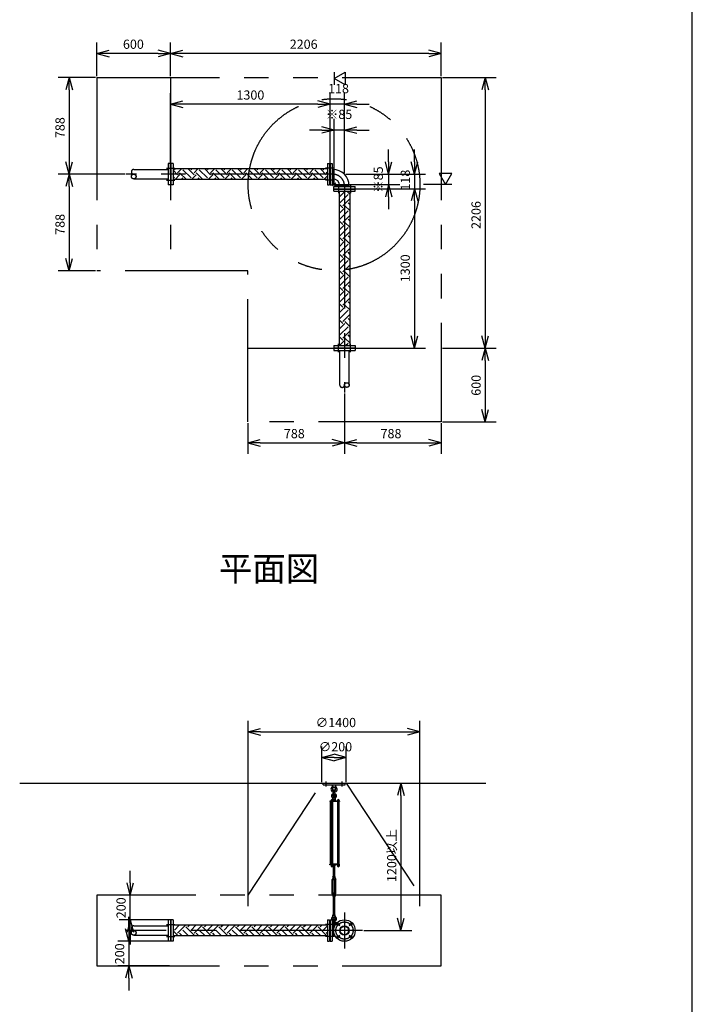
# Model space of a CAD drawing. Extents: x -280 to 40700, y 0 to 27750.
# Drawn here: x 35218 to 40700, y 13295 to 21318 of the extents above; entities that cross this region are included whole.
import ezdxf
from ezdxf.enums import TextEntityAlignment as Align

# ---------------------------------------------------------------- set-up
doc = ezdxf.new("R2010")
doc.units = 0
doc.header["$LTSCALE"] = 800
for name, pattern in [('CENTER', [2, 1.25, -0.25, 0.25, -0.25]), ('DASHED', [0.75, 0.5, -0.25]), ('PHANTOM', [2.5, 1.25, -0.25, 0.25, -0.25, 0.25, -0.25])]:
    doc.linetypes.add(name, pattern=pattern)
doc.layers.get('0').update_dxf_attribs({"linetype": 'CONTINUOUS'})
for name, color, linetype in [('1', 4, 'CONTINUOUS'), ('CENTER', 1, 'CENTER'), ('GAWA', 2, 'CONTINUOUS'), ('KARISEN', 5, 'DASHED'), ('SCALE', 4, 'CONTINUOUS'), ('UL1', 3, 'PHANTOM')]:
    doc.layers.add(name, color=color, linetype=linetype)
doc.styles.get("Standard").update_dxf_attribs({"font": 'TXT', "bigfont": 'BIGFONT'})

msp = doc.modelspace()

# ---------------------------------------------------------------- linework, layer by layer
for p, q in [((35847, 21043.4), (35947, 21070.2)), ((35847, 21043.4), (35947, 21016.7)), ((35947, 21043.4), (35847, 21043.4)), ((36447, 21043.4), (36347, 21070.2)), ((36447, 21043.4), (36347, 21016.7)), ((36347, 21043.4), (36447, 21043.4)), ((36447, 21043.4), (36547, 21070.2)), ((36447, 21043.4), (36547, 21016.7)), ((36547, 21043.4), (36447, 21043.4)), ((38653, 21043.4), (38553, 21070.2)), ((38653, 21043.4), (38553, 21016.7)), ((38553, 21043.4), (38653, 21043.4)), ((37780, 20839.3), (37870, 20891.3)), ((37870, 20891.3), (37870, 20787.4)), ((35621.5, 20847.3), (35594.7, 20747.3)), ((35621.5, 20847.3), (35648.3, 20747.3)), ((35621.5, 20747.3), (35621.5, 20847.3)), ((37870, 20787.4), (37780, 20839.3)), ((39012.4, 20847.3), (38985.6, 20747.3)), ((39012.4, 20847.3), (39039.2, 20747.3)), ((39012.4, 20747.3), (39012.4, 20847.3)), ((36447, 20629.3), (36547, 20656.1)), ((36447, 20629.3), (36547, 20602.5)), ((36547, 20629.3), (36447, 20629.3)), ((37747, 20629.3), (37647, 20656.1)), ((37747, 20629.3), (37647, 20656.1)), ((37747, 20629.3), (37647, 20602.5)), ((37647, 20629.3), (37747, 20629.3)), ((37747, 20629.3), (37647, 20602.5)), ((37647, 20629.3), (37747, 20629.3)), ((37865, 20629.3), (37965, 20656.1)), ((37865, 20629.3), (37965, 20602.5)), ((37965, 20629.3), (37865, 20629.3)), ((37780, 20419.3), (37680, 20446.1)), ((37780, 20419.3), (37680, 20392.5)), ((37680, 20419.3), (37780, 20419.3)), ((37865, 20419.3), (37965, 20446.1)), ((37865, 20419.3), (37965, 20392.5)), ((37965, 20419.3), (37865, 20419.3)), ((35621.5, 20059.3), (35594.7, 20159.3)), ((35621.5, 20059.3), (35648.3, 20159.3)), ((35621.5, 20159.3), (35621.5, 20059.3)), ((36450, 20146.8), (36450, 19971.8)), ((36468, 20146.8), (36450, 20146.8)), ((36468, 20146.8), (36468, 19971.8)), ((37726, 20146.8), (37726, 19971.8)), ((37726, 20146.8), (37744, 20146.8)), ((37744, 20146.8), (37744, 19971.8)), ((37747, 20146.8), (37747, 19971.8)), ((37747, 20146.8), (37765, 20146.8)), ((37765, 20146.8), (37765, 19971.8)), ((38225, 20059.3), (38198.2, 20159.3)), ((38225, 20059.3), (38251.8, 20159.3)), ((38225, 20159.3), (38225, 20059.3)), ((38435, 20059.3), (38408.2, 20159.3)), ((38435, 20059.3), (38461.8, 20159.3)), ((38435, 20159.3), (38435, 20059.3)), ((35621.5, 20059.3), (35594.7, 19959.3)), ((35621.5, 20059.3), (35648.3, 19959.3)), ((35621.5, 19959.3), (35621.5, 20059.3)), ((37726, 20102.3), (36468, 20102.3)), ((37765, 20097.4), (37769.7, 20097.4)), ((37769.7, 20097.4), (37769.7, 20021.2)), ((38740.3, 20064.3), (38636.4, 20064.3)), ((38636.4, 20064.3), (38688.4, 19974.3)), ((38688.4, 19974.3), (38740.3, 20064.3)), ((37726, 20016.3), (36468, 20016.3)), ((37765, 20021.2), (37769.7, 20021.2)), ((36468, 19971.8), (36450, 19971.8)), ((37726, 19971.8), (37744, 19971.8)), ((37747, 19971.8), (37765, 19971.8)), ((37777.5, 19959.3), (37952.5, 19959.3)), ((37777.5, 19941.3), (37777.5, 19959.3)), ((37777.5, 19941.3), (37952.5, 19941.3)), ((37777.5, 19938.3), (37952.5, 19938.3)), ((37777.5, 19920.3), (37777.5, 19938.3)), ((37777.5, 19920.3), (37952.5, 19920.3)), ((37822, 19920.3), (37822, 18662.3)), ((37826.9, 19964), (37903.1, 19964)), ((37826.9, 19959.3), (37826.9, 19964)), ((37903.1, 19959.3), (37903.1, 19964)), ((37908, 19920.3), (37908, 18662.3)), ((37952.5, 19941.3), (37952.5, 19959.3)), ((37952.5, 19920.3), (37952.5, 19938.3)), ((38225, 19974.3), (38198.2, 19874.3)), ((38225, 19974.3), (38251.8, 19874.3)), ((38225, 19874.3), (38225, 19974.3)), ((38435, 19941.3), (38408.2, 19841.3)), ((38435, 19941.3), (38408.2, 19841.3)), ((38435, 19941.3), (38461.8, 19841.3)), ((38435, 19841.3), (38435, 19941.3)), ((38435, 19941.3), (38461.8, 19841.3)), ((38435, 19841.3), (38435, 19941.3)), ((35621.5, 19271.3), (35594.7, 19371.3)), ((35621.5, 19271.3), (35648.3, 19371.3)), ((35621.5, 19371.3), (35621.5, 19271.3)), ((38435, 18641.3), (38408.2, 18741.3)), ((38435, 18641.3), (38461.8, 18741.3)), ((38435, 18741.3), (38435, 18641.3)), ((39012.4, 18641.3), (38985.6, 18741.3)), ((39012.4, 18641.3), (39039.2, 18741.3)), ((39012.4, 18741.3), (39012.4, 18641.3)), ((37777.5, 18662.3), (37952.5, 18662.3)), ((37777.5, 18662.3), (37777.5, 18644.3)), ((37777.5, 18644.3), (37952.5, 18644.3)), ((37952.5, 18662.3), (37952.5, 18644.3)), ((39012.4, 18641.3), (38985.6, 18541.3)), ((39012.4, 18641.3), (39039.2, 18541.3)), ((39012.4, 18541.3), (39012.4, 18641.3)), ((39012.4, 18041.3), (38985.6, 18141.3)), ((39012.4, 18041.3), (39039.2, 18141.3)), ((39012.4, 18141.3), (39012.4, 18041.3)), ((37077, 17870.4), (37177, 17897.2)), ((37865, 17870.4), (37765, 17897.2)), ((37865, 17870.4), (37965, 17897.2)), ((38653, 17870.4), (38553, 17897.2)), ((37077, 17870.4), (37177, 17843.6)), ((37177, 17870.4), (37077, 17870.4)), ((37865, 17870.4), (37765, 17843.6)), ((37765, 17870.4), (37865, 17870.4)), ((37865, 17870.4), (37965, 17843.6)), ((37965, 17870.4), (37865, 17870.4)), ((38653, 17870.4), (38553, 17843.6)), ((38553, 17870.4), (38653, 17870.4)), ((37080, 15516.1), (37180, 15542.9)), ((37080, 15516.1), (37180, 15489.3)), ((37180, 15516.1), (37080, 15516.1)), ((38480, 15516.1), (38380, 15542.9)), ((38480, 15516.1), (38380, 15489.3)), ((38380, 15516.1), (38480, 15516.1)), ((37680, 15306.1), (37780, 15332.9)), ((37880, 15306.1), (37780, 15332.9)), ((37680, 15306.1), (37780, 15279.3)), ((37780, 15306.1), (37680, 15306.1)), ((37880, 15306.1), (37780, 15279.3)), ((37780, 15306.1), (37880, 15306.1)), ((35217.8, 15096.1), (39017.8, 15096.1)), ((38325, 15096.1), (38298.2, 14996.1)), ((38325, 15096.1), (38351.8, 14996.1)), ((38325, 14996.1), (38325, 15096.1)), ((37807, 14427.5), (37807, 14421.7)), ((37808.7, 14421), (37820.2, 14421)), ((37810.5, 14427.5), (37810.5, 14421.7)), ((37818.5, 14427.5), (37818.5, 14421.7)), ((37822, 14427.5), (37822, 14421.7)), ((36119.3, 14183.6), (36092.5, 14283.6)), ((36119.3, 14183.6), (36146.1, 14283.6)), ((36119.3, 14283.6), (36119.3, 14183.6)), ((36119.3, 13983.6), (36092.5, 13883.6)), ((36119.3, 13983.6), (36146.1, 13883.6)), ((36119.3, 13883.6), (36119.3, 13983.6)), ((36450, 13983.6), (36450, 13808.6)), ((36468, 13983.6), (36450, 13983.6)), ((36468, 13983.6), (36468, 13808.6)), ((37726, 13983.6), (37726, 13808.6)), ((37726, 13983.6), (37744, 13983.6)), ((37744, 13983.6), (37744, 13808.6)), ((37747, 13983.6), (37747, 13808.6)), ((37747, 13983.6), (37765, 13983.6)), ((37765, 13983.6), (37765, 13808.6)), ((38325, 13896.1), (38298.2, 13996.1)), ((38325, 13896.1), (38351.8, 13996.1)), ((38325, 13996.1), (38325, 13896.1)), ((36107.3, 13808.6), (36080.5, 13908.6)), ((36107.3, 13808.6), (36134.1, 13908.6)), ((36107.3, 13908.6), (36107.3, 13808.6)), ((37726, 13939.1), (36468, 13939.1)), ((37765, 13934.2), (37786.2, 13934.2)), ((37769.7, 13934.2), (37769.7, 13858)), ((36468, 13808.6), (36450, 13808.6)), ((37726, 13853.1), (36468, 13853.1)), ((37726, 13808.6), (37744, 13808.6)), ((37747, 13808.6), (37765, 13808.6)), ((37765, 13858), (37786.2, 13858)), ((36107.3, 13608.6), (36080.5, 13508.6)), ((36107.3, 13608.6), (36134.1, 13508.6)), ((36107.3, 13508.6), (36107.3, 13608.6))]:
    msp.add_line(p, q)
for centre, radius in [((37865, 13896.1), 87.5), ((37815.5, 13945.6), 9.5), ((37865, 13896.1), 38.1), ((37865, 13896.1), 33.9), ((37914.5, 13945.6), 9.5), ((37815.5, 13846.6), 9.5), ((37914.5, 13846.6), 9.5)]:
    msp.add_circle(centre, radius)
for centre, radius, start, end in [((37769.7, 19964), 133.4, 0, 90), ((37769.7, 19964), 57.2, 0, 90), ((37808.7, 14423.6), 2.56, 226.80306, 313.19721), ((37814.5, 14432.9), 11.9, 250.34708, 289.65293), ((37820.2, 14423.6), 2.56, 226.8028, 313.19695)]:
    msp.add_arc(centre, radius, start, end)
at = {"layer": '1'}
for p, q in [((36504.7, 20054), (36468, 20090.8)), ((36479.5, 20096.1), (36485.7, 20102.3)), ((36504.7, 20070.9), (36536.2, 20102.3)), ((36576.1, 20016.3), (36521.6, 20070.9)), ((36614.2, 20028.8), (36546.8, 20096.1)), ((36639.4, 20054), (36591.1, 20102.3)), ((36614.2, 20096.1), (36620.4, 20102.3)), ((36639.4, 20070.9), (36670.9, 20102.3)), ((36710.8, 20016.3), (36656.3, 20070.9)), ((36748.9, 20028.8), (36681.5, 20096.1)), ((36774.1, 20054), (36725.8, 20102.3)), ((36748.9, 20096.1), (36755.1, 20102.3)), ((36774.1, 20070.9), (36805.6, 20102.3)), ((36845.5, 20016.3), (36791, 20070.9)), ((36883.6, 20028.8), (36816.2, 20096.1)), ((36908.9, 20054), (36860.5, 20102.3)), ((36883.6, 20096.1), (36889.8, 20102.3)), ((36908.9, 20070.9), (36940.3, 20102.3)), ((36980.2, 20016.3), (36925.7, 20070.9)), ((37018.3, 20028.8), (36950.9, 20096.1)), ((37043.6, 20054), (36995.2, 20102.3)), ((37018.3, 20096.1), (37024.5, 20102.3)), ((37043.6, 20070.9), (37075, 20102.3)), ((37114.9, 20016.3), (37060.4, 20070.9)), ((37153, 20028.8), (37085.7, 20096.1)), ((37178.3, 20054), (37130, 20102.3)), ((37153, 20096.1), (37159.2, 20102.3)), ((37178.3, 20070.9), (37209.7, 20102.3)), ((37249.6, 20016.3), (37195.1, 20070.9)), ((37287.7, 20028.8), (37220.4, 20096.1)), ((37313, 20054), (37264.7, 20102.3)), ((37287.7, 20096.1), (37293.9, 20102.3)), ((37313, 20070.9), (37344.4, 20102.3)), ((37384.3, 20016.3), (37329.8, 20070.9)), ((37422.4, 20028.8), (37355.1, 20096.1)), ((37447.7, 20054), (37399.4, 20102.3)), ((37422.4, 20096.1), (37428.6, 20102.3)), ((37447.7, 20070.9), (37479.1, 20102.3)), ((37519, 20016.3), (37464.5, 20070.9)), ((37557.1, 20028.8), (37489.8, 20096.1)), ((37582.4, 20054), (37534.1, 20102.3)), ((37557.1, 20096.1), (37563.3, 20102.3)), ((37582.4, 20070.9), (37613.8, 20102.3)), ((37653.7, 20016.3), (37599.2, 20070.9)), ((37691.8, 20028.8), (37624.5, 20096.1)), ((37717.1, 20054), (37668.8, 20102.3)), ((37691.8, 20096.1), (37698, 20102.3)), ((37717.1, 20070.9), (37726, 20079.8)), ((36479.5, 20028.8), (36468, 20040.3)), ((36483.9, 20016.3), (36521.6, 20054)), ((36534.4, 20016.3), (36546.8, 20028.8)), ((36618.6, 20016.3), (36656.3, 20054)), ((36669.1, 20016.3), (36681.5, 20028.8)), ((36753.3, 20016.3), (36791, 20054)), ((36803.8, 20016.3), (36816.2, 20028.8)), ((36888, 20016.3), (36925.7, 20054)), ((36938.5, 20016.3), (36950.9, 20028.8)), ((37022.7, 20016.3), (37060.4, 20054)), ((37073.2, 20016.3), (37085.7, 20028.8)), ((37157.4, 20016.3), (37195.1, 20054)), ((37207.9, 20016.3), (37220.4, 20028.8)), ((37292.1, 20016.3), (37329.8, 20054)), ((37342.6, 20016.3), (37355.1, 20028.8)), ((37426.8, 20016.3), (37464.5, 20054)), ((37477.3, 20016.3), (37489.8, 20028.8)), ((37561.5, 20016.3), (37599.2, 20054)), ((37612, 20016.3), (37624.5, 20028.8)), ((37696.2, 20016.3), (37726, 20046.1)), ((37765, 20029.3), (37769.5, 20029.3)), ((37765, 19988), (37793.6, 19959.3)), ((37769.5, 19989.8), (37769.5, 20029.3)), ((37769.5, 19989.8), (37795.5, 19963.8)), ((37795.5, 19963.8), (37835, 19963.8)), ((37822, 19872.7), (37868.6, 19919.3)), ((37826.5, 19894.1), (37822, 19898.6)), ((37835, 19959.3), (37835, 19963.8)), ((37851.8, 19919.3), (37850.8, 19920.3)), ((37908, 19896.8), (37884.4, 19920.3)), ((37826.5, 19826.7), (37893.9, 19894.1)), ((37851.8, 19801.5), (37908, 19857.7)), ((37908, 19812.6), (37893.9, 19826.7)), ((37851.8, 19784.6), (37822, 19814.4)), ((37822, 19738), (37868.6, 19784.6)), ((37826.5, 19759.4), (37822, 19763.9)), ((37826.5, 19692), (37893.9, 19759.4)), ((37908, 19762.1), (37868.6, 19801.5)), ((37851.8, 19649.9), (37822, 19679.7)), ((37851.8, 19666.8), (37908, 19723)), ((37908, 19627.4), (37868.6, 19666.8)), ((37908, 19677.9), (37893.9, 19692)), ((37822, 19603.3), (37868.6, 19649.9)), ((37826.5, 19624.7), (37822, 19629.2)), ((37826.5, 19557.3), (37893.9, 19624.7)), ((37851.8, 19532.1), (37908, 19588.3)), ((37851.8, 19515.2), (37822, 19545)), ((37822, 19468.6), (37868.6, 19515.2)), ((37908, 19492.7), (37868.6, 19532.1)), ((37908, 19543.2), (37893.9, 19557.3)), ((37826.5, 19490), (37822, 19494.5)), ((37826.5, 19422.6), (37893.9, 19490)), ((37851.8, 19397.4), (37908, 19453.6)), ((37908, 19408.5), (37893.9, 19422.6)), ((37851.8, 19380.5), (37822, 19410.3)), ((37822, 19333.9), (37868.6, 19380.5)), ((37826.5, 19355.3), (37822, 19359.8)), ((37826.5, 19287.9), (37893.9, 19355.3)), ((37908, 19358), (37868.6, 19397.4)), ((37851.8, 19245.8), (37822, 19275.6)), ((37851.8, 19262.6), (37908, 19318.9)), ((37908, 19223.3), (37868.6, 19262.6)), ((37908, 19273.8), (37893.9, 19287.9)), ((37822, 19199.2), (37868.6, 19245.8)), ((37826.5, 19220.6), (37822, 19225.1)), ((37826.5, 19153.2), (37893.9, 19220.6)), ((37851.8, 19127.9), (37908, 19184.2)), ((37851.8, 19111.1), (37822, 19140.9)), ((37822, 19064.5), (37868.6, 19111.1)), ((37908, 19088.6), (37868.6, 19127.9)), ((37908, 19139.1), (37893.9, 19153.2)), ((37826.5, 19085.9), (37822, 19090.4)), ((37826.5, 19018.5), (37893.9, 19085.9)), ((37851.8, 18993.2), (37908, 19049.5)), ((37908, 19004.4), (37893.9, 19018.5)), ((37851.8, 18976.4), (37822, 19006.2)), ((37822, 18929.8), (37868.6, 18976.4)), ((37826.5, 18951.1), (37822, 18955.7)), ((37826.5, 18883.8), (37893.9, 18951.1)), ((37908, 18953.9), (37868.6, 18993.2)), ((37851.8, 18841.7), (37822, 18871.5)), ((37851.8, 18858.5), (37908, 18914.8)), ((37908, 18819.2), (37868.6, 18858.5)), ((37908, 18869.7), (37893.9, 18883.8)), ((37822, 18795.1), (37868.6, 18841.7)), ((37826.5, 18816.4), (37822, 18821)), ((37826.5, 18749.1), (37893.9, 18816.4)), ((37851.8, 18723.8), (37908, 18780.1)), ((37851.8, 18707), (37822, 18736.8)), ((37824, 18662.3), (37868.6, 18707)), ((37908, 18684.5), (37868.6, 18723.8)), ((37908, 18735), (37893.9, 18749.1)), ((37826.5, 18681.7), (37822, 18686.3)), ((37874.5, 18662.3), (37893.9, 18681.7)), ((37690, 15096.1), (37870, 15096.1)), ((37690, 15084.1), (37690, 15096.1)), ((37690, 15084.1), (37870, 15084.1)), ((37767.5, 15084.1), (37769.4, 15065.1)), ((37792.5, 15084.1), (37790.6, 15065.1)), ((37870, 15084.1), (37870, 15096.1)), ((37769.4, 15065.1), (37774, 15061.9)), ((37769.4, 15065.1), (37790.6, 15065.1)), ((37775, 15015.1), (37775, 15038.1)), ((37785, 15015.1), (37785, 15038.1)), ((37786, 15061.9), (37790.6, 15065.1)), ((37825, 14951.1), (37745.5, 14951.1)), ((37745.5, 14951.1), (37745.5, 14946.6)), ((37825, 14946.6), (37745.5, 14946.6)), ((37749.8, 14435.6), (37749.8, 14946.6)), ((37771.3, 14952.7), (37754.3, 14952.7)), ((37754.3, 14952.7), (37754.3, 14951.1)), ((37755.2, 14952.7), (37755.2, 14956.2)), ((37757.1, 14958), (37768.4, 14958)), ((37758.7, 14946.6), (37758.7, 14435.6)), ((37759, 14952.7), (37759, 14956.2)), ((37766.5, 14952.7), (37766.5, 14956.2)), ((37766.7, 14946.6), (37766.7, 14435.6)), ((37771.5, 14980.6), (37770, 14965.6)), ((37770, 14965.6), (37790, 14965.6)), ((37770.2, 14964.7), (37770.2, 14957.6)), ((37789.8, 14957.6), (37770.2, 14957.6)), ((37770.3, 14956.2), (37770.3, 14952.7)), ((37790.5, 14955.1), (37770.3, 14955.1)), ((37790.5, 14953.1), (37770.3, 14953.1)), ((37770.8, 14955.1), (37770.8, 14957.6)), ((37771.3, 14952.7), (37771.3, 14951.1)), ((37775, 14982.2), (37771.5, 14980.6)), ((37771.5, 14980.6), (37788.5, 14980.6)), ((37772.6, 14965.6), (37787.4, 14965.6)), ((37775, 14985.8), (37775.8, 14986.6)), ((37775, 14985.8), (37775, 14982.2)), ((37785, 14985.8), (37775, 14985.8)), ((37775, 14964.7), (37775, 14957.6)), ((37775.8, 14981.9), (37775.8, 14986.6)), ((37775.8, 14986.6), (37784.1, 14986.6)), ((37784.1, 14981.8), (37784.1, 14986.6)), ((37785, 14985.8), (37784.1, 14986.6)), ((37785, 14985.8), (37785, 14982.2)), ((37785, 14982.2), (37788.5, 14980.6)), ((37785, 14964.7), (37785, 14957.6)), ((37788.5, 14980.6), (37790, 14965.6)), ((37789.2, 14955.1), (37789.2, 14957.6)), ((37789.8, 14964.7), (37789.8, 14957.6)), ((37790.5, 14951.1), (37790.5, 14955.1)), ((37823, 14952.7), (37806, 14952.7)), ((37806, 14952.7), (37806, 14951.1)), ((37807, 14952.7), (37807, 14956.2)), ((37808.9, 14958), (37820.1, 14958)), ((37810.2, 14435.6), (37810.2, 14946.6)), ((37810.5, 14946.6), (37810.5, 14435.6)), ((37810.7, 14952.7), (37810.7, 14956.2)), ((37818.3, 14952.7), (37818.3, 14956.2)), ((37818.5, 14946.6), (37818.5, 14435.6)), ((37822, 14956.2), (37822, 14952.7)), ((37823, 14952.7), (37823, 14951.1)), ((37825, 14951.1), (37825, 14946.6)), ((37825, 14435.6), (37745.5, 14435.6)), ((37745.5, 14431.1), (37745.5, 14435.6)), ((37825, 14431.1), (37745.5, 14431.1)), ((37754.3, 14429.5), (37754.3, 14431.1)), ((37771.3, 14429.5), (37754.3, 14429.5)), ((37755.1, 14427.5), (37755.1, 14429.5)), ((37770.5, 14427.5), (37755.1, 14427.5)), ((37755.2, 14427.5), (37755.2, 14421.7)), ((37757, 14421), (37768.5, 14421)), ((37758.7, 14427.5), (37758.7, 14421.7)), ((37766.7, 14427.5), (37766.7, 14421.7)), ((37770.3, 14427.5), (37770.3, 14421.7)), ((37770.5, 14427.5), (37770.5, 14429.5)), ((37771.3, 14429.5), (37771.3, 14431.1)), ((37787.4, 14425.1), (37772.6, 14425.1)), ((37775, 14430.2), (37775, 14426)), ((37775, 14336.2), (37775, 14425.1)), ((37775.8, 14425.1), (37775.8, 14336.2)), ((37784.1, 14425.1), (37784.1, 14336.2)), ((37785, 14430.2), (37785, 14426)), ((37785, 14336.2), (37785, 14425.1)), ((37789.8, 14430.2), (37789.8, 14426)), ((37806, 14429.5), (37806, 14431.1)), ((37823, 14429.5), (37806, 14429.5)), ((37806.8, 14427.5), (37806.8, 14429.5)), ((37822.2, 14427.5), (37806.8, 14427.5)), ((37822.2, 14427.5), (37822.2, 14429.5)), ((37823, 14429.5), (37823, 14431.1)), ((37825, 14431.1), (37825, 14435.6)), ((37772.5, 14325.8), (37764.5, 14311.9)), ((37764.5, 14198.6), (37764.5, 14311.9)), ((37770.2, 14331.1), (37770.2, 14335.3)), ((37772.5, 14330.2), (37772.5, 14325.8)), ((37772.5, 14330.2), (37787.5, 14330.2)), ((37775, 14316.2), (37772.5, 14311.9)), ((37772.5, 14198.6), (37772.5, 14311.9)), ((37772.6, 14336.2), (37787.4, 14336.2)), ((37775, 14331.1), (37775, 14335.3)), ((37775, 14316.2), (37785, 14316.2)), ((37775, 14311.1), (37775, 14316.2)), ((37775, 14311.1), (37775.8, 14310.2)), ((37775, 14311.1), (37785, 14311.1)), ((37775.8, 14316.2), (37775.8, 14310.2)), ((37784.1, 14310.2), (37775.8, 14310.2)), ((37784.1, 14316.2), (37784.1, 14310.2)), ((37785, 14311.1), (37784.1, 14310.2)), ((37785, 14331.1), (37785, 14335.3)), ((37785, 14316.2), (37787.5, 14311.9)), ((37785, 14311.1), (37785, 14316.2)), ((37787.5, 14330.2), (37787.5, 14325.8)), ((37787.5, 14325.8), (37795.5, 14311.9)), ((37787.5, 14198.6), (37787.5, 14311.9)), ((37789.8, 14331.1), (37789.8, 14335.3)), ((37795.5, 14198.6), (37795.5, 14311.9)), ((37772.5, 14184.7), (37764.5, 14198.6)), ((37770.2, 14179.3), (37770.2, 14175.1)), ((37775, 14194.2), (37772.5, 14198.6)), ((37772.5, 14180.2), (37772.5, 14184.7)), ((37772.5, 14180.2), (37787.5, 14180.2)), ((37787.4, 14180.2), (37772.6, 14180.2)), ((37787.4, 14174.2), (37772.6, 14174.2)), ((37775, 14199.4), (37775.8, 14200.2)), ((37775, 14199.4), (37775, 14194.2)), ((37785, 14199.4), (37775, 14199.4)), ((37775, 14194.2), (37785, 14194.2)), ((37775, 14179.3), (37775, 14175.1)), ((37775, 14174.2), (37775, 14024.1)), ((37775.8, 14194.2), (37775.8, 14200.2)), ((37775.8, 14024.1), (37775.8, 14174.2)), ((37775.8, 14200.2), (37784.1, 14200.2)), ((37785, 14199.4), (37784.1, 14200.2)), ((37784.1, 14194.2), (37784.1, 14200.2)), ((37784.1, 14024.1), (37784.1, 14174.2)), ((37785, 14199.4), (37785, 14194.2)), ((37785, 14194.2), (37787.5, 14198.6)), ((37785, 14179.3), (37785, 14175.1)), ((37785, 14174.2), (37785, 14024.1)), ((37787.5, 14184.7), (37795.5, 14198.6)), ((37787.5, 14180.2), (37787.5, 14184.7)), ((37789.8, 14179.3), (37789.8, 14175.1)), ((37765, 13961.6), (37807, 13961.6)), ((37770, 14018.1), (37790, 14018.1)), ((37771.5, 14003.1), (37770, 14018.1)), ((37770.2, 14019), (37770.2, 14023.2)), ((37775, 14001.6), (37771.5, 14003.1)), ((37771.5, 14003.1), (37788.5, 14003.1)), ((37772.6, 14024.1), (37787.4, 14024.1)), ((37775, 14019), (37775, 14023.2)), ((37775, 13959.6), (37775, 13982.6)), ((37785, 14019), (37785, 14023.2)), ((37785, 14001.6), (37788.5, 14003.1)), ((37785, 13959.6), (37785, 13982.6)), ((37788.5, 14003.1), (37790, 14018.1)), ((37789.8, 14019), (37789.8, 14023.2)), ((37793.6, 13961.6), (37793.6, 13946.8)), ((36468, 13938.8), (36468.4, 13939.1)), ((36504.7, 13857.7), (36468, 13894.4)), ((36479.5, 13899.8), (36518.9, 13939.1)), ((36504.7, 13874.5), (36569.4, 13939.1)), ((36593.5, 13853.1), (36546.8, 13899.8)), ((36639.4, 13857.7), (36572.1, 13925)), ((36588.9, 13925), (36603.1, 13939.1)), ((36614.2, 13899.8), (36653.6, 13939.1)), ((36639.4, 13874.5), (36704.1, 13939.1)), ((36728.2, 13853.1), (36681.5, 13899.8)), ((36774.1, 13857.7), (36706.8, 13925)), ((36723.6, 13925), (36737.8, 13939.1)), ((36748.9, 13899.8), (36788.3, 13939.1)), ((36774.1, 13874.5), (36838.8, 13939.1)), ((36862.9, 13853.1), (36816.2, 13899.8)), ((36908.9, 13857.7), (36841.5, 13925)), ((36858.3, 13925), (36872.5, 13939.1)), ((36883.6, 13899.8), (36923, 13939.1)), ((36908.9, 13874.5), (36973.5, 13939.1)), ((36997.6, 13853.1), (36950.9, 13899.8)), ((37043.6, 13857.7), (36976.2, 13925)), ((36993, 13925), (37007.2, 13939.1)), ((37018.3, 13899.8), (37057.7, 13939.1)), ((37043.6, 13874.5), (37108.2, 13939.1)), ((37132.3, 13853.1), (37085.7, 13899.8)), ((37178.3, 13857.7), (37110.9, 13925)), ((37127.7, 13925), (37141.9, 13939.1)), ((37153, 13899.8), (37192.4, 13939.1)), ((37178.3, 13874.5), (37242.9, 13939.1)), ((37267, 13853.1), (37220.4, 13899.8)), ((37313, 13857.7), (37245.6, 13925)), ((37262.5, 13925), (37276.6, 13939.1)), ((37287.7, 13899.8), (37327.1, 13939.1)), ((37313, 13874.5), (37377.6, 13939.1)), ((37401.7, 13853.1), (37355.1, 13899.8)), ((37447.7, 13857.7), (37380.3, 13925)), ((37397.2, 13925), (37411.3, 13939.1)), ((37422.4, 13899.8), (37461.8, 13939.1)), ((37447.7, 13874.5), (37512.3, 13939.1)), ((37536.4, 13853.1), (37489.8, 13899.8)), ((37582.4, 13857.7), (37515, 13925)), ((37531.9, 13925), (37546, 13939.1)), ((37557.1, 13899.8), (37596.5, 13939.1)), ((37582.4, 13874.5), (37647, 13939.1)), ((37671.1, 13853.1), (37624.5, 13899.8)), ((37717.1, 13857.7), (37649.7, 13925)), ((37666.6, 13925), (37680.7, 13939.1)), ((37691.8, 13899.8), (37726, 13933.9)), ((37717.1, 13874.5), (37726, 13883.4)), ((37765, 13929.6), (37784.2, 13929.6)), ((36517.1, 13853.1), (36521.6, 13857.7)), ((36542.9, 13853.1), (36521.6, 13874.5)), ((36651.8, 13853.1), (36656.3, 13857.7)), ((36677.6, 13853.1), (36656.3, 13874.5)), ((36786.5, 13853.1), (36791, 13857.7)), ((36812.3, 13853.1), (36791, 13874.5)), ((36921.2, 13853.1), (36925.7, 13857.7)), ((36947.1, 13853.1), (36925.7, 13874.5)), ((37055.9, 13853.1), (37060.4, 13857.7)), ((37081.8, 13853.1), (37060.4, 13874.5)), ((37190.6, 13853.1), (37195.1, 13857.7)), ((37216.5, 13853.1), (37195.1, 13874.5)), ((37325.3, 13853.1), (37329.8, 13857.7)), ((37351.2, 13853.1), (37329.8, 13874.5)), ((37460, 13853.1), (37464.5, 13857.7)), ((37485.9, 13853.1), (37464.5, 13874.5)), ((37594.7, 13853.1), (37599.2, 13857.7)), ((37620.6, 13853.1), (37599.2, 13874.5))]:
    msp.add_line(p, q, dxfattribs=at)
for centre in [(37780, 15001.1), (37780, 13945.6)]:
    msp.add_circle(centre, 5, dxfattribs=at)
for centre, radius, start, end in [((37780, 15048.1), 25, 130.03357, 258.46304), ((37780, 14993.6), 20.5, 104.50095, 230.03354), ((37756.2, 15076.5), 12, 310.03357, 5.65), ((37780, 15048.1), 15, 289.47122, 250.52878), ((37780, 15001.1), 10.5, 137.02972, 42.97028), ((37765, 15015.1), 10, 317.02972, 0), ((37780, 15038.1), 5, 0, 180), ((37780, 15048.1), 25, 281.53696, 49.95574), ((37795, 15015.1), 10, 180, 222.97028), ((37780, 14993.6), 20.5, 309.96646, 75.49905), ((37803.8, 15076.5), 12, 174.4, 229.95574), ((37757.1, 14956.2), 1.88, 0.81147, 179.18853), ((37762.8, 14957.5), 6.5, 4.41175, 175.58825), ((37762.8, 14953.3), 4.73, 37.51633, 142.48367), ((37768.4, 14956.2), 1.88, 0.81147, 179.18853), ((37760.4, 14970.3), 10, 354.35, 50.03354), ((37780, 14993.6), 12.5, 146.95255, 33.04745), ((37772.6, 14962), 3.67, 49.10176, 130.89822), ((37780, 14951.2), 14.4, 69.70544, 110.29455), ((37787.4, 14962), 3.67, 49.10177, 130.89823), ((37799.6, 14970.3), 10, 129.96646, 185.65), ((37808.9, 14956.2), 1.88, 0.81147, 179.18853), ((37814.5, 14957.5), 6.5, 4.41175, 175.58825), ((37814.5, 14953.3), 4.73, 37.51633, 142.48367), ((37820.1, 14956.2), 1.88, 0.81147, 179.18853), ((37757, 14423.6), 2.56, 226.80306, 313.19721), ((37762.8, 14421.5), 6.5, 184.41175, 355.58825), ((37762.8, 14432.9), 11.9, 250.34708, 289.65293), ((37768.5, 14423.6), 2.56, 226.8028, 313.19695), ((37772.6, 14428.8), 3.67, 230.12784, 310.89823), ((37772.6, 14427.5), 3.67, 49.10176, 111.60962), ((37780, 14416.7), 14.4, 69.70544, 110.29455), ((37780, 14439.6), 14.4, 249.70544, 290.29455), ((37787.4, 14427.5), 3.67, 49.10178, 130.89823), ((37787.4, 14428.8), 3.67, 229.10176, 310.89822), ((37814.5, 14421.5), 6.5, 184.41175, 355.58825), ((37772.6, 14332.6), 3.67, 49.10176, 130.89822), ((37772.6, 14333.9), 3.67, 229.10178, 310.89823), ((37780, 14321.8), 14.4, 69.70544, 110.29455), ((37780, 14344.7), 14.4, 249.70544, 290.29455), ((37787.4, 14332.6), 3.67, 49.10177, 130.89823), ((37787.4, 14333.9), 3.67, 229.10176, 310.89822), ((37772.6, 14176.6), 3.67, 49.10176, 130.89822), ((37772.6, 14177.9), 3.67, 229.10177, 310.89823), ((37780, 14165.8), 14.4, 69.70544, 110.29455), ((37780, 14188.7), 14.4, 249.70544, 290.29455), ((37787.4, 14176.6), 3.67, 49.10178, 130.89823), ((37787.4, 14177.9), 3.67, 229.10176, 310.89822), ((37780, 13990.1), 20.5, 129.96646, 255.88302), ((37760.4, 14013.5), 10, 309.96646, 5.65), ((37780, 13990.1), 12.5, 293.57818, 246.42182), ((37772.6, 14020.5), 3.67, 49.10176, 130.89822), ((37772.6, 14021.8), 3.67, 229.10178, 310.89823), ((37780, 14009.7), 14.4, 69.70544, 110.29455), ((37780, 14032.5), 14.4, 249.70544, 290.29455), ((37780, 13982.6), 5, 0, 180), ((37787.4, 14020.5), 3.67, 49.10177, 130.89823), ((37787.4, 14021.8), 3.67, 229.10176, 310.89822), ((37780, 13990.1), 20.5, 284.11698, 50.03354), ((37799.6, 14013.5), 10, 174.35, 230.03354), ((37780, 13945.6), 10.5, 137.02972, 42.97028), ((37765, 13959.6), 10, 317.02972, 0), ((37795, 13959.6), 10, 180, 222.97028)]:
    msp.add_arc(centre, radius, start, end, dxfattribs=at)
at = {"layer": 'CENTER'}
for p, q in [((37769.7, 20059.3), (36087, 20059.3)), ((36414, 20108.8), (36483, 20108.8)), ((37780, 20108.8), (37711, 20108.8)), ((36414, 20009.8), (36483, 20009.8)), ((37780, 20009.8), (37711, 20009.8)), ((37768.7, 19963.1), (37794.2, 19988.5)), ((37815.5, 19974.3), (37815.5, 19905.3)), ((37865, 19964), (37865, 18281.3)), ((37914.5, 19974.3), (37914.5, 19905.3)), ((37815.5, 18608.3), (37815.5, 18677.3)), ((37914.5, 18608.3), (37914.5, 18677.3)), ((37715, 15069.1), (37715, 15111.1)), ((37845, 15069.1), (37845, 15111.1)), ((37865, 14043.6), (37865, 13748.6)), ((37780, 13966.6), (37780, 13924.6)), ((38012.5, 13896.1), (36087, 13896.1)), ((36414, 13945.6), (36483, 13945.6)), ((37780, 13945.6), (37711, 13945.6)), ((37760.8, 13945.6), (37799.2, 13945.6)), ((37803.1, 13958), (37827.9, 13933.3)), ((37926.9, 13958), (37902.1, 13933.3)), ((36414, 13846.6), (36483, 13846.6)), ((37780, 13846.6), (37711, 13846.6)), ((37803.1, 13834.3), (37827.9, 13859)), ((37926.9, 13834.3), (37902.1, 13859))]:
    msp.add_line(p, q, dxfattribs=at)
msp.add_circle((37865, 13896.1), 70, dxfattribs=at)
msp.add_arc((37769.7, 19964), 95.3, 0, 90, dxfattribs=at)
at = {"layer": 'GAWA'}
msp.add_line((40700, 0), (40700, 27750), dxfattribs=at)
at = {"layer": 'KARISEN'}
for p, q in [((36429, 20146.8), (36429, 19971.8)), ((36447, 20146.8), (36429, 20146.8)), ((36447, 20146.8), (36447, 19971.8)), ((36147, 20097.5), (36429, 20097.5)), ((36147, 20021.2), (36429, 20021.2)), ((36447, 19971.8), (36429, 19971.8)), ((37777.5, 18641.3), (37952.5, 18641.3)), ((37777.5, 18641.3), (37777.5, 18623.3)), ((37777.5, 18623.3), (37952.5, 18623.3)), ((37826.8, 18341.3), (37826.8, 18623.3)), ((37903.1, 18341.3), (37903.1, 18623.3)), ((37952.5, 18641.3), (37952.5, 18623.3)), ((36429, 13983.6), (36429, 13808.6)), ((36447, 13983.6), (36429, 13983.6)), ((36447, 13983.6), (36447, 13808.6)), ((36147, 13934.3), (36429, 13934.3)), ((36147, 13858), (36429, 13858)), ((36447, 13808.6), (36429, 13808.6))]:
    msp.add_line(p, q, dxfattribs=at)
for centre in [(36147, 20040.3), (37884.1, 18341.3), (36147, 13877.1)]:
    msp.add_circle(centre, 19.1, dxfattribs=at)
for centre, start, end in [((36147, 20078.4), 90, 270), ((37845.9, 18341.3), 180, 0), ((36147, 13915.2), 90, 270)]:
    msp.add_arc(centre, 19.1, start, end, dxfattribs=at)
at = {"layer": 'SCALE'}
for p, q in [((35847, 20857.3), (35847, 21133.4)), ((36447, 20857.3), (36447, 21133.4)), ((36447, 20857.3), (36447, 21133.4)), ((38653, 20857.3), (38653, 21133.4)), ((36347, 21043.4), (35947, 21043.4)), ((38553, 21043.4), (36547, 21043.4)), ((37780, 20891.3), (37780, 20787.4)), ((35837, 20847.3), (35531.5, 20847.3)), ((38663, 20847.3), (39102.4, 20847.3)), ((35621.5, 20747.3), (35621.5, 20159.3)), ((36447, 20069.3), (36447, 20719.3)), ((37747, 20639.3), (37747, 20719.3)), ((37747, 20069.3), (37747, 20719.3)), ((37865, 20429.3), (37865, 20719.3)), ((39012.4, 20747.3), (39012.4, 18741.3)), ((37647, 20629.3), (36547, 20629.3)), ((37647, 20629.3), (37547, 20629.3)), ((37865, 20629.3), (37747, 20629.3)), ((37965, 20629.3), (38065, 20629.3)), ((37780, 19984.3), (37780, 20509.3)), ((37865, 20069.3), (37865, 20509.3)), ((37680, 20419.3), (37580, 20419.3)), ((37865, 20419.3), (37780, 20419.3)), ((37965, 20419.3), (38065, 20419.3)), ((38225, 20159.3), (38225, 20259.3)), ((38435, 20159.3), (38435, 20259.3)), ((36077, 20059.3), (35531.5, 20059.3)), ((36077, 20059.3), (35531.5, 20059.3)), ((37875, 20059.3), (38315, 20059.3)), ((38225, 20059.3), (38225, 19974.3)), ((38235, 20059.3), (38525, 20059.3)), ((38435, 20059.3), (38435, 19941.3)), ((35621.5, 19959.3), (35621.5, 19371.3)), ((37790, 19974.3), (38315, 19974.3)), ((37875, 19941.3), (38525, 19941.3)), ((38445, 19941.3), (38525, 19941.3)), ((38740.3, 19974.3), (38508.4, 19974.3)), ((38225, 19874.3), (38225, 19774.3)), ((38435, 19841.3), (38435, 19741.3)), ((38435, 19841.3), (38435, 18741.3)), ((35837, 19271.3), (35531.5, 19271.3)), ((37875, 18641.3), (38525, 18641.3)), ((38663, 18641.3), (39102.4, 18641.3)), ((38663, 18641.3), (39102.4, 18641.3)), ((39012.4, 18541.3), (39012.4, 18141.3)), ((37865, 18271.3), (37865, 17780.4)), ((37865, 18271.3), (37865, 17780.4)), ((37077, 18031.3), (37077, 17780.4)), ((38653, 18031.3), (38653, 17780.4)), ((38663, 18041.3), (39102.4, 18041.3)), ((37177, 17870.4), (37765, 17870.4)), ((37965, 17870.4), (38553, 17870.4)), ((37080, 14093.6), (37080, 15606.1)), ((38480, 14093.6), (38480, 15606.1)), ((37180, 15516.1), (38380, 15516.1)), ((37680, 15106.1), (37680, 15396.1)), ((37880, 15106.1), (37880, 15396.1)), ((38335, 15096.1), (38415, 15096.1)), ((38325, 14996.1), (38325, 13996.1)), ((36119.3, 14283.6), (36119.3, 14383.6)), ((36540, 14183.6), (36029.3, 14183.6)), ((36119.3, 13983.6), (36119.3, 14183.6)), ((36440, 13983.6), (36029.3, 13983.6)), ((36107.3, 13908.6), (36107.3, 14008.6)), ((36119.3, 13883.6), (36119.3, 13783.6)), ((38022.5, 13896.1), (38415, 13896.1)), ((36440, 13808.6), (36017.3, 13808.6)), ((36107.3, 13808.6), (36107.3, 13608.6)), ((36440, 13608.6), (36017.3, 13608.6)), ((36107.3, 13508.6), (36107.3, 13408.6))]:
    msp.add_line(p, q, dxfattribs=at)
at = {"layer": 'UL1'}
for p, q in [((35847, 20847.3), (38653, 20847.3)), ((35847, 20847.3), (35847, 19271.3)), ((36447, 20847.3), (36447, 19271.3)), ((38653, 20847.3), (38653, 18041.3)), ((37077, 19271.3), (35847, 19271.3)), ((37077, 18041.3), (37077, 19271.3)), ((37077, 18641.3), (38653, 18641.3)), ((38653, 18041.3), (37077, 18041.3)), ((37080, 14183.6), (37680, 15096.1)), ((37680, 15096.1), (37880, 15096.1)), ((37880, 15096.1), (38480, 14183.6)), ((35847, 14183.6), (35847, 13608.6)), ((38653, 14183.6), (35847, 14183.6)), ((38653, 13608.6), (38653, 14183.6)), ((35847, 13608.6), (38653, 13608.6))]:
    msp.add_line(p, q, dxfattribs=at)
msp.add_circle((37780, 19974.3), 700, dxfattribs=at)

# ---------------------------------------------------------------- texts
at = {"layer": 'SCALE'}
for s, p in [('600', (36059.5, 21080.9)), ('2206', (37418.8, 21080.9)), ('118', (37731, 20719.3)), ('1300', (36984.5, 20666.8)), ('※85', (37712.5, 20509.3)), ('788', (37371, 17907.9)), ('788', (38159, 17907.9)), ('∅1400', (37630, 15553.6)), ('∅200', (37655, 15356.1))]:
    msp.add_text(s, height=75, dxfattribs=at).set_placement(p)
for s, p in [('788', (35584, 20353.3)), ('※85', (38178.2, 19906.8)), ('118', (38398.4, 19925.3)), ('2206', (38974.9, 19613.1)), ('788', (35584, 19565.3)), ('1300', (38397.5, 19178.8)), ('600', (38974.9, 18253.8)), ('1200以上', (38287.5, 14291.1)), ('200', (36081.8, 13996.1)), ('200', (36069.8, 13621.1))]:
    msp.add_text(s, height=75, rotation=90, dxfattribs=at).set_placement(p)
msp.add_text('平面図', height=200, dxfattribs=at).set_placement((37250, 16818.3), align=Align.MIDDLE)

doc.saveas('drawing.dxf')
